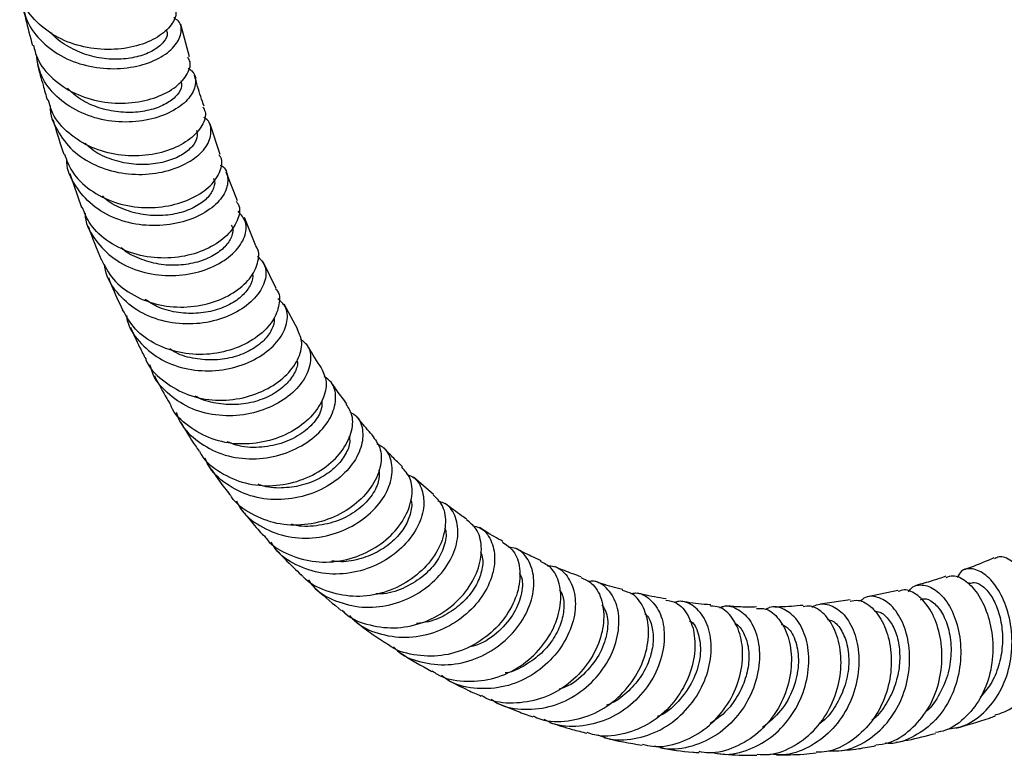
# Model space of a CAD drawing. Units: millimetres. Extents: x 5 to 995, y 5 to 995.
# Drawn here: x 162 to 215, y 727 to 767 of the extents above; entities that cross this region are included whole.
import ezdxf

# ---------------------------------------------------------------- set-up
doc = ezdxf.new("R2010")
doc.units = ezdxf.units.MM

msp = doc.modelspace()

# ---------------------------------------------------------------- linework, layer by layer
at = {"color": 7, "linetype": 'Continuous', "lineweight": 25}
for p, q in [((171.194, 765.07), (170.719, 766.808)), ((172.85, 759.79), (172.307, 761.428)), ((164.728, 758.769), (165.37, 756.928)), ((173.796, 757.293), (173.168, 758.835)), ((174.786, 754.861), (174.164, 756.388)), ((175.868, 752.543), (175.174, 753.982)), ((177.048, 750.342), (176.3, 751.713)), ((184.368, 741.432), (183.287, 742.359)), ((213.319, 736.652), (213.23, 736.62)), ((209.444, 736.244), (207.823, 735.896)), ((206.871, 735.735), (205.245, 735.504))]:
    msp.add_line(p, q, dxfattribs=at)
for points, knots in [([(170.362, 767.794), (170.411, 767.666), (170.541, 767.328), (170.196, 766.681), (169.408, 766.03), (168.219, 765.568), (166.792, 765.401), (165.292, 765.587), (163.885, 766.141), (162.781, 767.044), (162.132, 767.935), (162.047, 768.525), (162.025, 768.674)], [0, 0, 0, 0, 0.067263, 0.178927, 0.290611, 0.402324, 0.514109, 0.625966, 0.737924, 0.84997, 0.962112, 1, 1, 1, 1]), ([(162.194, 768.094), (162.221, 767.821), (162.29, 767.103), (162.953, 766.084), (164.042, 765.161), (165.433, 764.578), (166.937, 764.365), (168.382, 764.51), (169.594, 764.954), (170.44, 765.607), (170.79, 766.327), (170.748, 766.905), (170.443, 767.119), (170.356, 767.18)], [0, 0, 0, 0, 0.061238, 0.160963, 0.260757, 0.360623, 0.460538, 0.5605, 0.660468, 0.760428, 0.860326, 0.960149, 1, 1, 1, 1]), ([(162.229, 767.6), (162.267, 767.441), (162.422, 766.795), (162.588, 766.157), (162.713, 765.675)], [0, 0, 0, 0, 0.244911, 1, 1, 1, 1]), ([(169.942, 766.524), (169.967, 766.459), (170.043, 766.26), (169.839, 765.866), (169.351, 765.435), (168.595, 765.095), (167.645, 764.915), (166.59, 764.93), (165.511, 765.172), (164.544, 765.655), (163.933, 766.072), (163.742, 766.354), (163.741, 766.354)], [0, 0, 0, 0, 0.058081, 0.175559, 0.293176, 0.410842, 0.528594, 0.646392, 0.764201, 0.88204, 0.999805, 1, 1, 1, 1]), ([(162.772, 765.691), (162.827, 765.453), (162.985, 764.777), (163.766, 763.853), (164.968, 763.038), (166.421, 762.59), (167.925, 762.517), (169.307, 762.792), (170.414, 763.342), (171.081, 764.048), (171.316, 764.671), (171.154, 764.958), (171.107, 765.041)], [0, 0, 0, 0, 0.061212, 0.173202, 0.285141, 0.396986, 0.508738, 0.62038, 0.73193, 0.843385, 0.954775, 1, 1, 1, 1]), ([(171.127, 764.443), (171.194, 764.401), (171.493, 764.212), (171.578, 763.653), (171.306, 762.913), (170.527, 762.214), (169.364, 761.705), (167.943, 761.484), (166.433, 761.621), (165.007, 762.135), (163.853, 763.003), (163.096, 764.053), (162.976, 764.835), (162.924, 765.174)], [0, 0, 0, 0, 0.028801, 0.127977, 0.227286, 0.326713, 0.426257, 0.525866, 0.625512, 0.725137, 0.824725, 0.924242, 1, 1, 1, 1]), ([(162.992, 764.624), (163.088, 764.26), (163.258, 763.621), (163.442, 762.989), (163.521, 762.718)], [0, 0, 0, 0, 0.569957, 1, 1, 1, 1]), ([(170.723, 763.767), (170.75, 763.673), (170.815, 763.437), (170.573, 763.001), (170.047, 762.558), (169.259, 762.217), (168.292, 762.037), (167.223, 762.067), (166.157, 762.325), (165.241, 762.76), (164.799, 763.184), (164.61, 763.366)], [0, 0, 0, 0, 0.079616, 0.198166, 0.316774, 0.43553, 0.554315, 0.673189, 0.79207, 0.910945, 1, 1, 1, 1]), ([(171.988, 762.39), (171.865, 762.739), (171.675, 763.28), (171.522, 763.861), (171.468, 764.067)], [0, 0, 0, 0, 0.645709, 1, 1, 1, 1]), ([(171.909, 762.359), (171.959, 762.274), (172.134, 761.984), (171.924, 761.341), (171.286, 760.602), (170.205, 760.009), (168.839, 759.686), (167.339, 759.709), (165.875, 760.112), (164.646, 760.891), (163.827, 761.803), (163.642, 762.487), (163.576, 762.735)], [0, 0, 0, 0, 0.045246, 0.156398, 0.267557, 0.378753, 0.490037, 0.601414, 0.712909, 0.824511, 0.936231, 1, 1, 1, 1]), ([(163.675, 762.435), (163.674, 762.417), (163.636, 761.945), (164.019, 761.064), (164.832, 759.958), (166.07, 759.16), (167.52, 758.727), (169.031, 758.676), (170.422, 758.98), (171.528, 759.558), (172.233, 760.31), (172.414, 761.069), (172.289, 761.606), (172.001, 761.765), (171.963, 761.786)], [0, 0, 0, 0, 0.003875, 0.101721, 0.199654, 0.297673, 0.395783, 0.493961, 0.592193, 0.690424, 0.788622, 0.886721, 0.984706, 1, 1, 1, 1]), ([(163.821, 761.677), (163.839, 761.613), (164.021, 760.979), (164.223, 760.357), (164.405, 759.798)], [0, 0, 0, 0, 0.099792, 1, 1, 1, 1]), ([(171.574, 761.082), (171.599, 760.955), (171.655, 760.679), (171.362, 760.197), (170.802, 759.74), (169.985, 759.394), (168.999, 759.218), (167.92, 759.252), (166.861, 759.535), (166.035, 759.922), (165.674, 760.282), (165.56, 760.396)], [0, 0, 0, 0, 0.102153, 0.222203, 0.342385, 0.462642, 0.583032, 0.703426, 0.823893, 0.944315, 1, 1, 1, 1]), ([(164.44, 759.812), (164.558, 759.492), (164.834, 758.744), (165.794, 757.832), (167.106, 757.155), (168.602, 756.868), (170.09, 756.966), (171.397, 757.398), (172.384, 758.079), (172.893, 758.864), (173.012, 759.478), (172.824, 759.719), (172.79, 759.762)], [0, 0, 0, 0, 0.083872, 0.195737, 0.307526, 0.419197, 0.530749, 0.642163, 0.753454, 0.864627, 0.975725, 1, 1, 1, 1]), ([(172.857, 759.216), (172.875, 759.207), (173.153, 759.068), (173.309, 758.545), (173.205, 757.772), (172.569, 756.976), (171.521, 756.332), (170.164, 755.949), (168.657, 755.915), (167.181, 756.27), (165.89, 757.005), (164.998, 758.071), (164.555, 758.965), (164.569, 759.473), (164.57, 759.521)], [0, 0, 0, 0, 0.006874, 0.104751, 0.202769, 0.300921, 0.39922, 0.497618, 0.596088, 0.694561, 0.793002, 0.891359, 0.989623, 1, 1, 1, 1]), ([(172.483, 758.493), (172.49, 758.483), (172.595, 758.346), (172.521, 757.974), (172.231, 757.462), (171.616, 756.988), (170.78, 756.633), (169.773, 756.462), (168.686, 756.502), (167.633, 756.801), (166.872, 757.164), (166.562, 757.481), (166.495, 757.548)], [0, 0, 0, 0, 0.00944, 0.128843, 0.248342, 0.36799, 0.487749, 0.607589, 0.72752, 0.847425, 0.967366, 1, 1, 1, 1]), ([(173.717, 757.252), (173.757, 757.203), (173.96, 756.956), (173.865, 756.317), (173.384, 755.497), (172.424, 754.771), (171.138, 754.286), (169.66, 754.135), (168.159, 754.37), (166.826, 755.005), (165.834, 755.887), (165.531, 756.626), (165.401, 756.942)], [0, 0, 0, 0, 0.027134, 0.138128, 0.249085, 0.36005, 0.471099, 0.582264, 0.693582, 0.80505, 0.916669, 1, 1, 1, 1]), ([(165.549, 756.64), (165.553, 756.56), (165.573, 756.021), (166.087, 755.124), (167.061, 754.114), (168.4, 753.457), (169.896, 753.191), (171.391, 753.318), (172.707, 753.786), (173.696, 754.504), (174.236, 755.337), (174.315, 756.153), (173.98, 756.538), (173.817, 756.725)], [0, 0, 0, 0, 0.017187, 0.115754, 0.21445, 0.313267, 0.412201, 0.511204, 0.610243, 0.709248, 0.808183, 0.90699, 1, 1, 1, 1]), ([(165.721, 755.921), (165.726, 755.906), (165.94, 755.289), (166.187, 754.7), (166.427, 754.125)], [0, 0, 0, 0, 0.024058, 1, 1, 1, 1]), ([(173.441, 755.972), (173.467, 755.934), (173.582, 755.759), (173.493, 755.338), (173.152, 754.8), (172.512, 754.309), (171.644, 753.951), (170.625, 753.774), (169.53, 753.826), (168.486, 754.138), (167.786, 754.47), (167.527, 754.738), (167.51, 754.756)], [0, 0, 0, 0, 0.03382, 0.153107, 0.272592, 0.392169, 0.511907, 0.631721, 0.7516, 0.871512, 0.991365, 1, 1, 1, 1]), ([(166.429, 754.126), (166.623, 753.755), (167.031, 752.974), (168.165, 752.122), (169.566, 751.602), (171.085, 751.494), (172.534, 751.774), (173.746, 752.368), (174.6, 753.177), (174.946, 754.029), (174.969, 754.635), (174.769, 754.833), (174.758, 754.844)], [0, 0, 0, 0, 0.101322, 0.213338, 0.325259, 0.43703, 0.548633, 0.660055, 0.771315, 0.882453, 0.993534, 1, 1, 1, 1]), ([(174.859, 754.297), (175.013, 754.139), (175.356, 753.788), (175.34, 752.988), (174.876, 752.118), (173.951, 751.335), (172.679, 750.786), (171.2, 750.568), (169.688, 750.747), (168.303, 751.329), (167.258, 752.289), (166.68, 753.175), (166.625, 753.731), (166.616, 753.825)], [0, 0, 0, 0, 0.081402, 0.180826, 0.280399, 0.380133, 0.479988, 0.579943, 0.679936, 0.779924, 0.879838, 0.979644, 1, 1, 1, 1]), ([(166.813, 753.148), (166.869, 753.004), (167.103, 752.4), (167.375, 751.832), (167.583, 751.4)], [0, 0, 0, 0, 0.238376, 1, 1, 1, 1]), ([(174.586, 753.343), (174.588, 753.339), (174.657, 753.184), (174.53, 752.782), (174.16, 752.223), (173.484, 751.714), (172.597, 751.345), (171.557, 751.17), (170.467, 751.234), (169.503, 751.495), (169, 751.828), (168.794, 751.964)], [0, 0, 0, 0, 0.003323, 0.132507, 0.261828, 0.391362, 0.520981, 0.650763, 0.780571, 0.910413, 1, 1, 1, 1]), ([(175.846, 752.527), (175.863, 752.512), (176.076, 752.307), (176.077, 751.679), (175.759, 750.791), (174.935, 749.935), (173.747, 749.285), (172.314, 748.948), (170.798, 748.998), (169.383, 749.469), (168.223, 750.277), (167.788, 751.04), (167.582, 751.399)], [0, 0, 0, 0, 0.009446, 0.120692, 0.231858, 0.342994, 0.454187, 0.565493, 0.676969, 0.788635, 0.900498, 1, 1, 1, 1]), ([(167.786, 751.095), (167.807, 750.975), (167.905, 750.397), (168.557, 749.524), (169.673, 748.633), (171.096, 748.138), (172.616, 748.057), (174.073, 748.372), (175.295, 749.01), (176.149, 749.862), (176.528, 750.773), (176.475, 751.555), (176.119, 751.869), (175.973, 751.998)], [0, 0, 0, 0, 0.026163, 0.12624, 0.226491, 0.326892, 0.427416, 0.528001, 0.628599, 0.729138, 0.829582, 0.929876, 1, 1, 1, 1]), ([(175.741, 750.964), (175.748, 750.944), (175.815, 750.763), (175.657, 750.322), (175.255, 749.735), (174.546, 749.21), (173.638, 748.831), (172.584, 748.653), (171.494, 748.733), (170.637, 748.951), (170.234, 749.223), (170.126, 749.296)], [0, 0, 0, 0, 0.01643, 0.14951, 0.282771, 0.4162, 0.549816, 0.683495, 0.817298, 0.951057, 1, 1, 1, 1]), ([(168.01, 750.461), (168.17, 750.097), (168.427, 749.508), (168.72, 748.956), (168.831, 748.745)], [0, 0, 0, 0, 0.619265, 1, 1, 1, 1]), ([(168.829, 748.744), (168.834, 748.73), (168.987, 748.273), (169.71, 747.571), (170.929, 746.801), (172.413, 746.467), (173.926, 746.552), (175.313, 747.021), (176.416, 747.781), (177.104, 748.699), (177.35, 749.628), (177.13, 750.104), (177.025, 750.332)], [0, 0, 0, 0, 0.003682, 0.116, 0.228239, 0.340347, 0.452266, 0.563977, 0.675486, 0.786825, 0.898056, 1, 1, 1, 1]), ([(177.19, 749.815), (177.327, 749.707), (177.688, 749.421), (177.795, 748.653), (177.495, 747.712), (176.712, 746.798), (175.546, 746.078), (174.118, 745.667), (172.594, 745.651), (171.135, 746.059), (169.953, 746.887), (169.24, 747.726), (169.103, 748.302), (169.074, 748.42)], [0, 0, 0, 0, 0.062084, 0.162898, 0.263881, 0.365049, 0.466369, 0.567814, 0.66932, 0.770837, 0.872287, 0.973624, 1, 1, 1, 1]), ([(178.32, 748.263), (178.294, 748.301), (178.012, 748.711), (177.752, 749.155), (177.515, 749.558)], [0, 0, 0, 0, 0.091684, 1, 1, 1, 1]), ([(177, 748.664), (177.007, 748.635), (177.063, 748.433), (176.886, 747.963), (176.438, 747.349), (175.709, 746.802), (174.775, 746.419), (173.71, 746.234), (172.623, 746.33), (171.853, 746.513), (171.529, 746.731), (171.499, 746.751)], [0, 0, 0, 0, 0.022623, 0.159775, 0.297177, 0.434745, 0.572486, 0.71036, 0.84826, 0.986215, 1, 1, 1, 1]), ([(178.307, 748.257), (178.425, 748.016), (178.667, 747.523), (178.453, 746.549), (177.798, 745.584), (176.727, 744.766), (175.363, 744.236), (173.86, 744.087), (172.368, 744.361), (171.122, 745.085), (170.373, 745.751), (170.203, 746.194), (170.201, 746.199)], [0, 0, 0, 0, 0.1062228, 0.2175196, 0.3287484, 0.4400036, 0.5513602, 0.6628859, 0.7746209, 0.886579, 0.9987322, 1, 1, 1, 1]), ([(169.297, 747.844), (169.386, 747.67), (169.674, 747.106), (169.989, 746.571), (170.207, 746.202)], [0, 0, 0, 0, 0.309693, 1, 1, 1, 1]), ([(170.481, 745.876), (170.524, 745.74), (170.709, 745.155), (171.494, 744.348), (172.737, 743.602), (174.222, 743.292), (175.742, 743.413), (177.134, 743.924), (178.24, 744.733), (178.944, 745.711), (179.156, 746.685), (178.983, 747.441), (178.605, 747.697), (178.47, 747.788)], [0, 0, 0, 0, 0.030572, 0.131651, 0.232938, 0.334394, 0.435979, 0.537618, 0.639252, 0.740806, 0.842235, 0.943489, 1, 1, 1, 1]), ([(179.689, 746.327), (179.513, 746.557), (179.217, 746.943), (178.936, 747.361), (178.822, 747.53)], [0, 0, 0, 0, 0.595871, 1, 1, 1, 1]), ([(171.733, 743.773), (171.763, 743.711), (172, 743.222), (172.851, 742.572), (174.185, 741.969), (175.706, 741.836), (177.192, 742.13), (178.489, 742.793), (179.456, 743.713), (179.98, 744.736), (180.067, 745.679), (179.781, 746.111), (179.653, 746.304)], [0, 0, 0, 0, 0.016312, 0.128607, 0.240795, 0.352819, 0.464627, 0.576201, 0.687567, 0.798766, 0.909881, 1, 1, 1, 1]), ([(178.345, 746.502), (178.349, 746.352), (178.357, 745.977), (177.951, 745.298), (177.193, 744.63), (176.153, 744.132), (174.955, 743.934), (173.927, 743.972), (173.397, 744.206), (173.238, 744.277)], [0, 0, 0, 0, 0.1093, 0.272899, 0.436795, 0.600915, 0.765214, 0.929583, 1, 1, 1, 1]), ([(179.87, 745.88), (180.001, 745.802), (180.386, 745.572), (180.613, 744.83), (180.483, 743.837), (179.861, 742.804), (178.825, 741.915), (177.476, 741.302), (175.968, 741.076), (174.456, 741.284), (173.155, 741.952), (172.313, 742.703), (172.088, 743.27), (172.039, 743.394)], [0, 0, 0, 0, 0.052103, 0.153699, 0.255472, 0.357448, 0.459601, 0.561904, 0.664296, 0.766716, 0.869082, 0.971332, 1, 1, 1, 1]), ([(181.139, 744.548), (180.921, 744.797), (180.609, 745.153), (180.307, 745.534), (180.217, 745.648)], [0, 0, 0, 0, 0.701249, 1, 1, 1, 1]), ([(170.711, 745.338), (170.974, 744.902), (171.298, 744.366), (171.645, 743.855), (171.709, 743.76)], [0, 0, 0, 0, 0.8141121, 1, 1, 1, 1]), ([(181.119, 744.534), (181.272, 744.319), (181.593, 743.865), (181.549, 742.865), (181.065, 741.798), (180.14, 740.82), (178.876, 740.09), (177.41, 739.725), (175.889, 739.787), (174.532, 740.331), (173.659, 740.932), (173.404, 741.397), (173.378, 741.444)], [0, 0, 0, 0, 0.100097, 0.210833, 0.321451, 0.432052, 0.542728, 0.653556, 0.764601, 0.875882, 0.987386, 1, 1, 1, 1]), ([(179.822, 744.569), (179.838, 744.468), (179.885, 744.17), (179.644, 743.578), (179.13, 742.905), (178.349, 742.326), (177.379, 741.915), (176.304, 741.751), (175.442, 741.777), (175.003, 741.944), (174.903, 741.983)], [0, 0, 0, 0, 0.074652, 0.221047, 0.367716, 0.51455, 0.661632, 0.808776, 0.956019, 1, 1, 1, 1]), ([(173.727, 741.077), (173.791, 740.946), (174.064, 740.386), (174.97, 739.686), (176.321, 739.113), (177.846, 739.013), (179.335, 739.35), (180.634, 740.064), (181.597, 741.038), (182.132, 742.127), (182.172, 743.14), (181.878, 743.868), (181.472, 744.068), (181.338, 744.135)], [0, 0, 0, 0, 0.031122, 0.132818, 0.234753, 0.33687, 0.439115, 0.541401, 0.643656, 0.745808, 0.847809, 0.949619, 1, 1, 1, 1]), ([(182.697, 742.927), (182.515, 743.098), (182.173, 743.419), (181.852, 743.772), (181.702, 743.937)], [0, 0, 0, 0, 0.533452, 1, 1, 1, 1]), ([(172.259, 742.945), (172.293, 742.894), (172.563, 742.493), (172.93, 741.991), (173.272, 741.546), (173.359, 741.432)], [0, 0, 0, 0, 0.097893, 0.770274, 1, 1, 1, 1]), ([(175.226, 739.216), (175.278, 739.139), (175.601, 738.664), (176.566, 738.12), (177.989, 737.716), (179.52, 737.807), (180.945, 738.323), (182.121, 739.181), (182.925, 740.25), (183.27, 741.356), (183.191, 742.322), (182.826, 742.717), (182.661, 742.895)], [0, 0, 0, 0, 0.0215317, 0.1331226, 0.2445844, 0.3558532, 0.4668875, 0.5776722, 0.6882584, 0.7986969, 0.9090943, 1, 1, 1, 1]), ([(182.94, 742.518), (183.074, 742.463), (183.489, 742.293), (183.841, 741.589), (183.887, 740.572), (183.449, 739.44), (182.573, 738.39), (181.338, 737.572), (179.878, 737.118), (178.342, 737.1), (176.94, 737.573), (175.982, 738.199), (175.669, 738.73), (175.601, 738.845)], [0, 0, 0, 0, 0.048417, 0.150403, 0.252564, 0.354932, 0.457493, 0.560218, 0.663059, 0.765948, 0.868807, 0.971557, 1, 1, 1, 1]), ([(181.426, 742.75), (181.433, 742.541), (181.449, 742.089), (181.032, 741.293), (180.284, 740.546), (179.252, 739.966), (178.061, 739.708), (177.162, 739.664), (176.745, 739.816), (176.709, 739.83)], [0, 0, 0, 0, 0.143683, 0.311235, 0.479169, 0.647297, 0.815679, 0.984078, 1, 1, 1, 1]), ([(184.349, 741.414), (184.541, 741.223), (184.946, 740.821), (185.082, 739.813), (184.792, 738.669), (184.045, 737.544), (182.917, 736.615), (181.525, 736.019), (180.004, 735.842), (178.567, 736.172), (177.599, 736.635), (177.268, 737.059), (177.234, 737.102)], [0, 0, 0, 0, 0.10068, 0.211483, 0.322116, 0.432674, 0.543266, 0.65397, 0.764879, 0.87602, 0.987406, 1, 1, 1, 1]), ([(177.615, 736.807), (177.695, 736.693), (178.054, 736.183), (179.064, 735.629), (180.502, 735.264), (182.035, 735.399), (183.458, 735.968), (184.628, 736.886), (185.418, 738.012), (185.759, 739.186), (185.621, 740.206), (185.203, 740.884), (184.77, 741.019), (184.63, 741.062)], [0, 0, 0, 0, 0.029408, 0.131512, 0.233871, 0.336414, 0.439072, 0.541756, 0.644387, 0.746899, 0.849238, 0.951377, 1, 1, 1, 1]), ([(183.139, 741.156), (183.143, 741.146), (183.232, 740.956), (183.162, 740.439), (182.876, 739.694), (182.292, 738.96), (181.469, 738.346), (180.477, 737.932), (179.575, 737.753), (179.046, 737.823), (178.88, 737.845)], [0, 0, 0, 0, 0.0083725, 0.1612359, 0.3144241, 0.4678251, 0.6214933, 0.7753386, 0.9292895, 1, 1, 1, 1]), ([(186.18, 740.087), (186.082, 740.15), (185.677, 740.411), (185.296, 740.711), (185.007, 740.938)], [0, 0, 0, 0, 0.239969, 1, 1, 1, 1]), ([(173.963, 740.657), (174.049, 740.55), (174.346, 740.177), (174.757, 739.685), (175.091, 739.314), (175.198, 739.195)], [0, 0, 0, 0, 0.2157475, 0.7480687, 1, 1, 1, 1]), ([(179.434, 735.176), (179.493, 735.113), (179.89, 734.699), (180.937, 734.319), (182.42, 734.146), (183.924, 734.487), (185.25, 735.234), (186.266, 736.283), (186.875, 737.478), (187.02, 738.636), (186.771, 739.577), (186.342, 739.904), (186.15, 740.05)], [0, 0, 0, 0, 0.019811, 0.131777, 0.243594, 0.355194, 0.466555, 0.577679, 0.688629, 0.79949, 0.910337, 1, 1, 1, 1]), ([(186.475, 739.743), (186.61, 739.714), (187.045, 739.62), (187.517, 738.989), (187.75, 737.992), (187.521, 736.795), (186.841, 735.605), (185.762, 734.584), (184.393, 733.887), (182.87, 733.613), (181.393, 733.851), (180.333, 734.313), (179.931, 734.787), (179.846, 734.887)], [0, 0, 0, 0, 0.046042, 0.14833, 0.250777, 0.353444, 0.456299, 0.559358, 0.662543, 0.765813, 0.869076, 0.972251, 1, 1, 1, 1]), ([(184.967, 739.628), (184.98, 739.601), (185.096, 739.37), (185.006, 738.734), (184.631, 737.857), (183.889, 737.013), (182.876, 736.387), (181.946, 736.045), (181.395, 736.058), (181.255, 736.062)], [0, 0, 0, 0, 0.024154, 0.206252, 0.388634, 0.571445, 0.754476, 0.9378, 1, 1, 1, 1]), ([(188.124, 738.89), (187.81, 739.062), (187.377, 739.298), (186.966, 739.571), (186.854, 739.646)], [0, 0, 0, 0, 0.725779, 1, 1, 1, 1]), ([(188.099, 738.856), (188.31, 738.715), (188.769, 738.407), (189.084, 737.462), (189.012, 736.285), (188.481, 735.042), (187.535, 733.923), (186.265, 733.086), (184.79, 732.644), (183.302, 732.716), (182.247, 733.013), (181.833, 733.385), (181.783, 733.43)], [0, 0, 0, 0, 0.094336, 0.205627, 0.316759, 0.427795, 0.538822, 0.649956, 0.761231, 0.872744, 0.984484, 1, 1, 1, 1]), ([(182.218, 733.19), (182.313, 733.095), (182.757, 732.654), (183.856, 732.28), (185.351, 732.165), (186.849, 732.564), (188.159, 733.375), (189.153, 734.488), (189.731, 735.737), (189.855, 736.955), (189.532, 737.929), (189.004, 738.513), (188.563, 738.563), (188.429, 738.578)], [0, 0, 0, 0, 0.028259, 0.131007, 0.233977, 0.337099, 0.440306, 0.54349, 0.6466, 0.749542, 0.852286, 0.954816, 1, 1, 1, 1]), ([(175.861, 738.463), (176.179, 738.124), (176.621, 737.651), (177.09, 737.214), (177.222, 737.091)], [0, 0, 0, 0, 0.717842, 1, 1, 1, 1]), ([(186.913, 738.326), (186.957, 738.204), (187.075, 737.877), (186.972, 737.18), (186.622, 736.362), (185.986, 735.582), (185.134, 734.948), (184.257, 734.544), (183.672, 734.482), (183.454, 734.458)], [0, 0, 0, 0, 0.097192, 0.257942, 0.418902, 0.58017, 0.741702, 0.903365, 1, 1, 1, 1]), ([(190.182, 737.85), (190, 737.931), (189.542, 738.134), (189.098, 738.366), (188.832, 738.506)], [0, 0, 0, 0, 0.399354, 1, 1, 1, 1]), ([(214.679, 729.514), (214.896, 729.578), (215.535, 729.764), (216.366, 730.573), (217.06, 731.798), (217.37, 733.255), (217.307, 734.749), (216.923, 736.116), (216.305, 737.21), (215.59, 737.886), (214.986, 738.138), (214.744, 737.992), (214.664, 737.944)], [0, 0, 0, 0, 0.0578055, 0.1698415, 0.2813822, 0.3924613, 0.5032291, 0.6137904, 0.7243608, 0.8350565, 0.946015, 1, 1, 1, 1]), ([(184.302, 731.902), (184.392, 731.837), (184.88, 731.482), (186.008, 731.286), (187.509, 731.388), (188.933, 731.997), (190.105, 732.975), (190.914, 734.19), (191.293, 735.475), (191.221, 736.629), (190.814, 737.481), (190.352, 737.706), (190.156, 737.802)], [0, 0, 0, 0, 0.025395, 0.137676, 0.249774, 0.361632, 0.473254, 0.584644, 0.695887, 0.807024, 0.918189, 1, 1, 1, 1]), ([(190.532, 737.568), (190.648, 737.567), (191.07, 737.563), (191.633, 737.052), (192.052, 736.132), (192.051, 734.923), (191.605, 733.634), (190.732, 732.433), (189.511, 731.494), (188.056, 730.943), (186.549, 730.904), (185.405, 731.168), (184.911, 731.568), (184.801, 731.657)], [0, 0, 0, 0, 0.039101, 0.141871, 0.244788, 0.347897, 0.451242, 0.554786, 0.658537, 0.762395, 0.866317, 0.970185, 1, 1, 1, 1]), ([(192.339, 736.978), (192.039, 737.086), (191.562, 737.259), (191.096, 737.454), (190.923, 737.527)], [0, 0, 0, 0, 0.629153, 1, 1, 1, 1]), ([(214.637, 738.006), (214.533, 737.959), (213.999, 737.718), (213.472, 737.521), (213.047, 737.362)], [0, 0, 0, 0, 0.193309, 1, 1, 1, 1]), ([(188.999, 737.182), (189.031, 737.136), (189.21, 736.878), (189.168, 736.095), (188.795, 735.022), (187.947, 734.026), (187.056, 733.358), (186.44, 733.219), (186.278, 733.183)], [0, 0, 0, 0, 0.047325, 0.265294, 0.483772, 0.702717, 0.922078, 1, 1, 1, 1]), ([(212.039, 737.011), (211.794, 736.924), (211.25, 736.732), (210.72, 736.592), (210.428, 736.515)], [0, 0, 0, 0, 0.449739, 1, 1, 1, 1]), ([(212.061, 736.942), (212.176, 736.99), (212.489, 737.12), (213.146, 736.792), (213.845, 736.023), (214.379, 734.852), (214.63, 733.439), (214.525, 731.945), (214.039, 730.533), (213.186, 729.402), (212.287, 728.712), (211.662, 728.599), (211.479, 728.567)], [0, 0, 0, 0, 0.065298, 0.176966, 0.288294, 0.399306, 0.510117, 0.620825, 0.731579, 0.842571, 0.953874, 1, 1, 1, 1]), ([(212.115, 728.755), (212.39, 728.792), (213.118, 728.892), (214.129, 729.599), (215.019, 730.733), (215.539, 732.159), (215.669, 733.68), (215.434, 735.125), (214.91, 736.321), (214.207, 737.14), (213.479, 737.472), (212.902, 737.397), (212.715, 737.061), (212.649, 736.94)], [0, 0, 0, 0, 0.060162, 0.159365, 0.25859, 0.357675, 0.456567, 0.555145, 0.653385, 0.751259, 0.848752, 0.945945, 1, 1, 1, 1]), ([(192.32, 736.936), (192.529, 736.852), (193.011, 736.659), (193.481, 735.828), (193.633, 734.677), (193.346, 733.365), (192.628, 732.092), (191.536, 731.031), (190.168, 730.317), (188.686, 730.1), (187.555, 730.205), (187.046, 730.515), (186.956, 730.57)], [0, 0, 0, 0, 0.085162, 0.196595, 0.307817, 0.418939, 0.530024, 0.641182, 0.752514, 0.864056, 0.975871, 1, 1, 1, 1]), ([(187.478, 730.37), (187.601, 730.287), (188.133, 729.928), (189.301, 729.762), (190.799, 729.932), (192.202, 730.607), (193.341, 731.65), (194.11, 732.926), (194.444, 734.253), (194.338, 735.457), (193.839, 736.329), (193.237, 736.778), (192.824, 736.738), (192.713, 736.727)], [0, 0, 0, 0, 0.031161, 0.134646, 0.238316, 0.34209, 0.445872, 0.549583, 0.653149, 0.756511, 0.859664, 0.96257, 1, 1, 1, 1]), ([(194.587, 736.29), (194.534, 736.303), (194.111, 736.405), (193.622, 736.55), (193.19, 736.695), (193.111, 736.721)], [0, 0, 0, 0, 0.105287, 0.838133, 1, 1, 1, 1]), ([(210.018, 736.173), (210.095, 736.273), (210.249, 736.474), (210.697, 736.577), (211.309, 736.457), (212.035, 735.805), (212.597, 734.742), (212.886, 733.381), (212.819, 731.884), (212.358, 730.43), (211.523, 729.178), (210.374, 728.336), (209.404, 727.938), (208.86, 727.987), (208.784, 727.994)], [0, 0, 0, 0, 0.047068, 0.095328, 0.192894, 0.290707, 0.388764, 0.487155, 0.585897, 0.684972, 0.784385, 0.88401, 0.983802, 1, 1, 1, 1]), ([(213.336, 736.62), (213.413, 736.649), (213.613, 736.725), (214.029, 736.509), (214.481, 736.012), (214.86, 735.256), (215.086, 734.303), (215.123, 733.24), (214.921, 732.162), (214.521, 731.19), (214.094, 730.698), (213.898, 730.472)], [0, 0, 0, 0, 0.0737, 0.190723, 0.307968, 0.42542, 0.543202, 0.661359, 0.779832, 0.898718, 1, 1, 1, 1]), ([(177.932, 736.421), (177.981, 736.374), (178.456, 735.924), (178.959, 735.516), (179.409, 735.15)], [0, 0, 0, 0, 0.104184, 1, 1, 1, 1]), ([(191.175, 736.274), (191.218, 736.215), (191.382, 735.989), (191.447, 735.377), (191.312, 734.532), (190.902, 733.649), (190.232, 732.831), (189.349, 732.197), (188.65, 731.836), (188.264, 731.789), (188.242, 731.786)], [0, 0, 0, 0, 0.054904, 0.210107, 0.365647, 0.521427, 0.677487, 0.833835, 0.990278, 1, 1, 1, 1]), ([(189.753, 729.465), (189.888, 729.401), (190.468, 729.128), (191.649, 729.145), (193.105, 729.541), (194.386, 730.412), (195.35, 731.593), (195.915, 732.932), (196.046, 734.251), (195.761, 735.349), (195.225, 736.072), (194.757, 736.187), (194.57, 736.232)], [0, 0, 0, 0, 0.033945, 0.146235, 0.25827, 0.37004, 0.481518, 0.592791, 0.70389, 0.814953, 0.926039, 1, 1, 1, 1]), ([(195.031, 736.069), (195.115, 736.086), (195.494, 736.165), (196.106, 735.795), (196.682, 735.003), (196.905, 733.835), (196.71, 732.499), (196.081, 731.161), (195.061, 730.009), (193.739, 729.187), (192.265, 728.852), (191.068, 728.893), (190.485, 729.202), (190.339, 729.28)], [0, 0, 0, 0, 0.0294488, 0.1326049, 0.2359281, 0.3394568, 0.443226, 0.5472568, 0.6514866, 0.7559083, 0.8604151, 0.9649663, 1, 1, 1, 1]), ([(196.928, 735.781), (196.513, 735.853), (195.994, 735.943), (195.494, 736.067), (195.393, 736.093)], [0, 0, 0, 0, 0.797086, 1, 1, 1, 1]), ([(205.711, 727.585), (205.956, 727.578), (206.676, 727.556), (207.801, 728.074), (208.92, 729.042), (209.707, 730.364), (210.103, 731.845), (210.097, 733.313), (209.737, 734.579), (209.11, 735.502), (208.359, 735.933), (207.74, 735.966), (207.486, 735.709), (207.422, 735.645)], [0, 0, 0, 0, 0.05269, 0.154828, 0.257002, 0.359144, 0.461109, 0.562856, 0.664263, 0.765338, 0.866064, 0.966483, 1, 1, 1, 1]), ([(208.257, 727.903), (208.484, 727.93), (209.171, 728.012), (210.174, 728.681), (211.12, 729.789), (211.701, 731.189), (211.892, 732.68), (211.71, 734.092), (211.22, 735.262), (210.537, 736.025), (209.89, 736.347), (209.566, 736.222), (209.458, 736.181)], [0, 0, 0, 0, 0.0552691, 0.167398, 0.2791282, 0.3904497, 0.5014503, 0.6122295, 0.7229036, 0.8336488, 0.9445544, 1, 1, 1, 1]), ([(193.46, 735.464), (193.553, 735.33), (193.797, 734.974), (193.805, 734.034), (193.442, 732.877), (192.634, 731.811), (191.813, 731.107), (191.258, 730.945), (191.15, 730.914)], [0, 0, 0, 0, 0.124321, 0.329923, 0.536145, 0.742718, 0.949837, 1, 1, 1, 1]), ([(196.914, 735.721), (197.107, 735.689), (197.582, 735.609), (198.165, 734.921), (198.522, 733.842), (198.483, 732.516), (198.019, 731.139), (197.151, 729.891), (195.949, 728.927), (194.541, 728.42), (193.384, 728.306), (192.796, 728.525), (192.665, 728.574)], [0, 0, 0, 0, 0.076728, 0.188277, 0.299629, 0.410828, 0.522005, 0.633221, 0.744592, 0.856188, 0.968052, 1, 1, 1, 1]), ([(193.249, 728.447), (193.411, 728.378), (194.025, 728.118), (195.227, 728.18), (196.663, 728.645), (197.908, 729.581), (198.825, 730.821), (199.338, 732.213), (199.419, 733.562), (199.097, 734.702), (198.46, 735.43), (197.827, 735.732), (197.466, 735.614), (197.389, 735.589)], [0, 0, 0, 0, 0.0371752, 0.1412361, 0.2454186, 0.349655, 0.4538445, 0.5579203, 0.6617833, 0.7654179, 0.8687606, 0.9718614, 1, 1, 1, 1]), ([(195.658, 727.937), (195.838, 727.891), (196.491, 727.726), (197.675, 727.974), (199.016, 728.653), (200.099, 729.754), (200.817, 731.093), (201.121, 732.503), (201.012, 733.805), (200.544, 734.802), (199.931, 735.374), (199.496, 735.387), (199.339, 735.391)], [0, 0, 0, 0, 0.042864, 0.155425, 0.267708, 0.379662, 0.49135, 0.602782, 0.714092, 0.825346, 0.936666, 1, 1, 1, 1]), ([(199.835, 735.307), (199.899, 735.336), (200.229, 735.486), (200.863, 735.257), (201.547, 734.615), (201.965, 733.532), (202.013, 732.201), (201.644, 730.779), (200.864, 729.457), (199.731, 728.397), (198.359, 727.776), (197.154, 727.584), (196.498, 727.783), (196.312, 727.84)], [0, 0, 0, 0, 0.024836, 0.1276955, 0.2306821, 0.333901, 0.4373688, 0.5411178, 0.6451513, 0.7493984, 0.8538353, 0.9583332, 1, 1, 1, 1]), ([(199.346, 735.463), (199.224, 735.471), (198.685, 735.504), (198.168, 735.587), (197.769, 735.651)], [0, 0, 0, 0, 0.226334, 1, 1, 1, 1]), ([(199.377, 727.499), (199.582, 727.455), (200.263, 727.31), (201.452, 727.606), (202.757, 728.345), (203.792, 729.501), (204.454, 730.89), (204.702, 732.343), (204.546, 733.667), (204.046, 734.706), (203.324, 735.276), (202.689, 735.438), (202.384, 735.254), (202.326, 735.218)], [0, 0, 0, 0, 0.044751, 0.148571, 0.252488, 0.356377, 0.460172, 0.563753, 0.667107, 0.770154, 0.87292, 0.975402, 1, 1, 1, 1]), ([(201.82, 735.35), (201.537, 735.345), (200.995, 735.336), (200.47, 735.381), (200.219, 735.403)], [0, 0, 0, 0, 0.523079, 1, 1, 1, 1]), ([(201.842, 727.396), (202.066, 727.382), (202.768, 727.34), (203.903, 727.816), (205.069, 728.738), (205.913, 730.018), (206.367, 731.46), (206.416, 732.89), (206.096, 734.137), (205.495, 735.013), (204.846, 735.447), (204.462, 735.378), (204.333, 735.355)], [0, 0, 0, 0, 0.052688, 0.164987, 0.276904, 0.388479, 0.499718, 0.610756, 0.721674, 0.832592, 0.943633, 1, 1, 1, 1]), ([(204.801, 735.34), (204.883, 735.385), (205.198, 735.556), (205.827, 735.511), (206.573, 734.993), (207.137, 734.023), (207.401, 732.733), (207.286, 731.277), (206.766, 729.841), (205.862, 728.593), (204.652, 727.725), (203.494, 727.305), (202.791, 727.383), (202.566, 727.408)], [0, 0, 0, 0, 0.0351032, 0.1359731, 0.2370066, 0.3382511, 0.4398066, 0.5416685, 0.6438559, 0.7463224, 0.8489921, 0.9518114, 1, 1, 1, 1]), ([(204.327, 735.436), (203.906, 735.396), (203.36, 735.344), (202.835, 735.348), (202.715, 735.349)], [0, 0, 0, 0, 0.771833, 1, 1, 1, 1]), ([(206.881, 735.657), (207.022, 735.69), (207.404, 735.778), (208.076, 735.36), (208.71, 734.498), (209.091, 733.26), (209.125, 731.823), (208.766, 730.36), (208.022, 729.039), (206.943, 728.056), (205.893, 727.52), (205.231, 727.512), (205.037, 727.51)], [0, 0, 0, 0, 0.065209, 0.176688, 0.287851, 0.398797, 0.509617, 0.62041, 0.731337, 0.842462, 0.953925, 1, 1, 1, 1]), ([(210.671, 735.736), (210.729, 735.763), (210.935, 735.859), (211.382, 735.619), (211.878, 735.041), (212.237, 734.122), (212.365, 733.002), (212.218, 731.784), (211.734, 730.656), (211.274, 729.913), (210.934, 729.682), (210.92, 729.672)], [0, 0, 0, 0, 0.052438, 0.185916, 0.319665, 0.453659, 0.588134, 0.722962, 0.858297, 0.993947, 1, 1, 1, 1]), ([(195.786, 734.986), (195.818, 734.961), (196.006, 734.817), (196.195, 734.296), (196.279, 733.493), (196.084, 732.564), (195.643, 731.63), (194.94, 730.806), (194.268, 730.251), (193.815, 730.083), (193.707, 730.043)], [0, 0, 0, 0, 0.032244, 0.184847, 0.337635, 0.490759, 0.644181, 0.797858, 0.951853, 1, 1, 1, 1]), ([(201.818, 735.271), (201.979, 735.276), (202.411, 735.292), (203.055, 734.752), (203.575, 733.779), (203.764, 732.482), (203.556, 731.054), (202.94, 729.671), (201.952, 728.501), (200.683, 727.731), (199.543, 727.396), (198.892, 727.507), (198.715, 727.537)], [0, 0, 0, 0, 0.066915, 0.178583, 0.290019, 0.40128, 0.512434, 0.623628, 0.734933, 0.846492, 0.958346, 1, 1, 1, 1]), ([(208.178, 735.121), (208.276, 735.115), (208.533, 735.1), (208.947, 734.73), (209.329, 734.087), (209.548, 733.206), (209.567, 732.199), (209.345, 731.136), (208.866, 730.152), (208.412, 729.49), (208.083, 729.26), (208.046, 729.235)], [0, 0, 0, 0, 0.079361, 0.207728, 0.336249, 0.465091, 0.594257, 0.723749, 0.853642, 0.983766, 1, 1, 1, 1]), ([(180.172, 734.565), (180.428, 734.364), (180.947, 733.958), (181.495, 733.599), (181.772, 733.418)], [0, 0, 0, 0, 0.493681, 1, 1, 1, 1]), ([(198.202, 734.6), (198.236, 734.583), (198.481, 734.461), (198.746, 733.793), (198.836, 732.734), (198.495, 731.486), (197.741, 730.359), (196.999, 729.628), (196.51, 729.451), (196.455, 729.431)], [0, 0, 0, 0, 0.030081, 0.218404, 0.407096, 0.596348, 0.786013, 0.976184, 1, 1, 1, 1]), ([(200.633, 734.46), (200.657, 734.452), (200.851, 734.383), (201.136, 733.969), (201.392, 733.254), (201.43, 732.345), (201.211, 731.359), (200.741, 730.395), (200.097, 729.579), (199.548, 729.217), (199.306, 729.058)], [0, 0, 0, 0, 0.0200208, 0.1635997, 0.3074842, 0.4516041, 0.5960577, 0.7408581, 0.8858893, 1, 1, 1, 1]), ([(203.155, 734.429), (203.297, 734.357), (203.648, 734.179), (204.017, 733.37), (204.138, 732.228), (203.848, 730.939), (203.198, 729.707), (202.491, 729.13), (202.145, 728.848)], [0, 0, 0, 0, 0.1192895, 0.2960116, 0.4732443, 0.6509611, 0.829231, 1, 1, 1, 1]), ([(205.651, 734.675), (205.747, 734.655), (206.03, 734.597), (206.447, 734.094), (206.767, 733.239), (206.838, 732.157), (206.61, 731.027), (206.109, 730.006), (205.607, 729.31), (205.228, 729.051), (205.148, 728.996)], [0, 0, 0, 0, 0.078255, 0.23045, 0.382954, 0.535875, 0.689182, 0.826, 0.963048, 1, 1, 1, 1]), ([(182.565, 732.883), (182.568, 732.88), (183.12, 732.508), (183.703, 732.189), (184.282, 731.872)], [0, 0, 0, 0, 0.006377, 1, 1, 1, 1]), ([(185.123, 731.423), (185.49, 731.229), (186.084, 730.915), (186.702, 730.643), (186.939, 730.54)], [0, 0, 0, 0, 0.6178283, 1, 1, 1, 1]), ([(187.816, 730.154), (188.177, 730.004), (188.807, 729.743), (189.457, 729.518), (189.735, 729.421)], [0, 0, 0, 0, 0.571869, 1, 1, 1, 1]), ([(190.655, 729.11), (191.055, 728.98), (191.712, 728.767), (192.388, 728.6), (192.653, 728.535)], [0, 0, 0, 0, 0.608717, 1, 1, 1, 1]), ([(212.582, 728.803), (213.183, 728.97), (213.885, 729.167), (214.595, 729.423), (214.698, 729.461)], [0, 0, 0, 0, 0.854803, 1, 1, 1, 1]), ([(209.345, 728.049), (209.561, 728.084), (210.269, 728.2), (210.989, 728.391), (211.489, 728.524)], [0, 0, 0, 0, 0.30545, 1, 1, 1, 1]), ([(193.601, 728.291), (193.615, 728.288), (194.284, 728.115), (194.973, 727.997), (195.646, 727.882)], [0, 0, 0, 0, 0.020942, 1, 1, 1, 1]), ([(196.629, 727.741), (197.203, 727.646), (197.886, 727.533), (198.597, 727.495), (198.71, 727.489)], [0, 0, 0, 0, 0.840915, 1, 1, 1, 1]), ([(199.721, 727.43), (200.234, 727.384), (200.927, 727.323), (201.653, 727.345), (201.841, 727.35)], [0, 0, 0, 0, 0.740898, 1, 1, 1, 1]), ([(202.887, 727.372), (203.377, 727.368), (204.084, 727.362), (204.815, 727.444), (205.04, 727.469)], [0, 0, 0, 0, 0.6930103, 1, 1, 1, 1]), ([(206.108, 727.576), (206.514, 727.608), (207.225, 727.663), (207.953, 727.801), (208.265, 727.861)], [0, 0, 0, 0, 0.571374, 1, 1, 1, 1])]:
    msp.add_open_spline(points, degree=3, knots=knots, dxfattribs=at)

doc.saveas('drawing.dxf')
